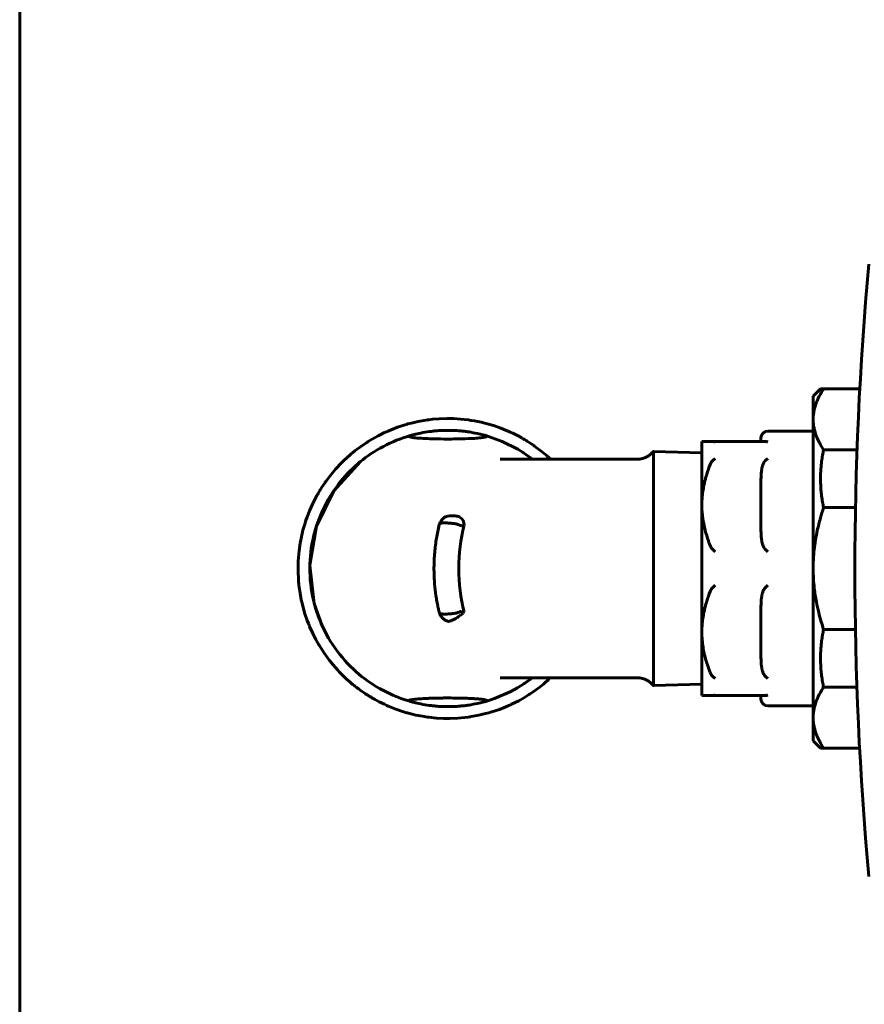
# Model space of a CAD drawing. Units: millimetres. Extents: x 1089 to 44596, y 1763 to 16001.
# Drawn here: x 10778 to 10900, y 14839 to 14981 of the extents above; entities that cross this region are included whole.
import ezdxf

# ---------------------------------------------------------------- set-up
doc = ezdxf.new("R2010")
doc.units = ezdxf.units.MM
doc.linetypes.add('K5LT_BASIC', pattern=[0])
doc.layers.add('Каталог', color=7, linetype='Continuous')

msp = doc.modelspace()

# ---------------------------------------------------------------- linework, layer by layer
at = {"layer": 'Каталог', "linetype": 'K5LT_BASIC', "lineweight": 60}
for p, q in [((10778.344, 15057.543), (10778.344, 14601.543)), ((10893.451, 14927.851), (10892.394, 14926.793)), ((10893.894, 14927.851), (10893.451, 14927.851)), ((10899.095, 14927.851), (10893.894, 14927.851)), ((10892.394, 14926.793), (10892.394, 14923.477)), ((10832.665, 14922.344), (10833.74, 14922.696)), ((10833.74, 14922.696), (10833.799, 14922.713)), ((10833.799, 14922.713), (10833.918, 14922.748)), ((10833.918, 14922.748), (10834.157, 14922.815)), ((10834.157, 14922.815), (10834.637, 14922.942)), ((10834.637, 14922.942), (10835.606, 14923.162)), ((10835.606, 14923.162), (10836.739, 14923.361)), ((10836.739, 14923.361), (10836.8, 14923.37)), ((10836.8, 14923.37), (10836.924, 14923.387)), ((10836.924, 14923.387), (10837.17, 14923.42)), ((10837.17, 14923.42), (10837.664, 14923.478)), ((10837.664, 14923.478), (10838.653, 14923.558)), ((10838.653, 14923.558), (10839.77, 14923.593)), ((10839.77, 14923.593), (10839.831, 14923.593)), ((10839.831, 14923.593), (10839.955, 14923.593)), ((10839.955, 14923.593), (10840.202, 14923.591)), ((10840.202, 14923.591), (10840.696, 14923.578)), ((10840.696, 14923.578), (10841.685, 14923.519)), ((10841.685, 14923.519), (10842.804, 14923.396)), ((10842.804, 14923.396), (10842.865, 14923.387)), ((10842.865, 14923.387), (10842.986, 14923.37)), ((10842.986, 14923.37), (10843.228, 14923.334)), ((10843.228, 14923.334), (10843.711, 14923.253)), ((10843.711, 14923.253), (10844.668, 14923.058)), ((10844.668, 14923.058), (10845.722, 14922.79)), ((10845.722, 14922.79), (10845.78, 14922.774)), ((10845.78, 14922.774), (10845.896, 14922.741)), ((10845.896, 14922.741), (10846.127, 14922.672)), ((10892.394, 14923.477), (10892.394, 14902.043)), ((10829.863, 14921.116), (10830.889, 14921.621)), ((10830.889, 14921.621), (10830.945, 14921.647)), ((10830.945, 14921.647), (10831.058, 14921.698)), ((10831.058, 14921.698), (10831.285, 14921.799)), ((10831.285, 14921.799), (10831.741, 14921.991)), ((10831.741, 14921.991), (10832.665, 14922.344)), ((10846.127, 14922.672), (10846.587, 14922.528)), ((10846.587, 14922.528), (10847.5, 14922.206)), ((10847.5, 14922.206), (10848.498, 14921.801)), ((10848.498, 14921.801), (10848.548, 14921.779)), ((10848.548, 14921.779), (10848.646, 14921.736)), ((10848.646, 14921.736), (10848.841, 14921.648)), ((10848.841, 14921.648), (10849.227, 14921.468)), ((10849.227, 14921.468), (10849.982, 14921.086)), ((10892.394, 14921.793), (10885.894, 14921.793)), ((10827.309, 14919.537), (10828.232, 14920.165)), ((10828.232, 14920.165), (10828.283, 14920.198)), ((10828.283, 14920.198), (10828.386, 14920.263)), ((10828.386, 14920.263), (10828.593, 14920.392)), ((10828.593, 14920.392), (10829.01, 14920.643)), ((10829.01, 14920.643), (10829.863, 14921.116)), ((10845.352, 14921.132), (10847.701, 14920.298)), ((10847.701, 14920.298), (10849.937, 14919.168)), ((10849.982, 14921.086), (10850.509, 14920.798)), ((10850.509, 14920.798), (10850.535, 14920.783)), ((10850.535, 14920.783), (10850.586, 14920.754)), ((10850.586, 14920.754), (10850.688, 14920.695)), ((10850.688, 14920.695), (10850.892, 14920.576)), ((10850.892, 14920.576), (10851.054, 14920.478)), ((10851.054, 14920.478), (10851.071, 14920.468)), ((10851.071, 14920.468), (10851.105, 14920.447)), ((10851.105, 14920.447), (10851.173, 14920.406)), ((10851.173, 14920.406), (10851.307, 14920.323)), ((10851.307, 14920.323), (10851.574, 14920.154)), ((10851.574, 14920.154), (10852.1, 14919.803)), ((10876.394, 14911.168), (10876.394, 14920.293)), ((10877.601, 14920.293), (10876.394, 14920.293)), ((10877.601, 14920.293), (10877.926, 14920.293)), ((10885.511, 14920.293), (10877.926, 14920.293)), ((10884.894, 14920.293), (10884.894, 14920.793)), ((10825.887, 14918.42), (10825.979, 14918.498)), ((10825.979, 14918.498), (10826.164, 14918.653)), ((10826.164, 14918.653), (10826.539, 14918.956)), ((10826.539, 14918.956), (10827.309, 14919.537)), ((10849.937, 14919.168), (10850.706, 14918.692)), ((10851.115, 14918.417), (10850.633, 14918.737)), ((10850.706, 14918.692), (10850.77, 14918.649)), ((10850.77, 14918.649), (10850.899, 14918.564)), ((10850.899, 14918.564), (10851.154, 14918.39)), ((10852.1, 14919.803), (10852.123, 14919.788)), ((10852.123, 14919.788), (10852.155, 14919.765)), ((10852.155, 14919.765), (10852.22, 14919.72)), ((10852.22, 14919.72), (10852.348, 14919.63)), ((10852.348, 14919.63), (10852.603, 14919.446)), ((10852.603, 14919.446), (10853.108, 14919.066)), ((10853.108, 14919.066), (10854.089, 14918.258)), ((10869.433, 14912.554), (10869.433, 14918.873)), ((10869.433, 14918.873), (10876.394, 14918.655)), ((10893.894, 14919.104), (10898.703, 14919.104)), ((10827.329, 14917.41), (10823.492, 14913.223)), ((10824.319, 14916.937), (10824.952, 14917.571)), ((10824.952, 14917.571), (10825.841, 14918.381)), ((10825.841, 14918.381), (10825.887, 14918.42)), ((10847.428, 14917.743), (10847.411, 14917.743)), ((10847.477, 14917.744), (10847.428, 14917.744)), ((10847.526, 14917.743), (10847.477, 14917.744)), ((10847.574, 14917.743), (10847.526, 14917.743)), ((10851.584, 14918.086), (10851.115, 14918.417)), ((10851.154, 14918.39), (10851.658, 14918.03)), ((10852.041, 14917.743), (10851.584, 14918.086)), ((10851.658, 14918.03), (10852.04, 14917.741)), ((10854.089, 14918.258), (10854.147, 14918.207)), ((10854.147, 14918.207), (10854.172, 14918.185)), ((10854.172, 14918.185), (10854.223, 14918.14)), ((10854.223, 14918.14), (10854.259, 14918.109)), ((10854.259, 14918.109), (10854.302, 14918.071)), ((10854.302, 14918.071), (10854.339, 14918.038)), ((10854.339, 14918.038), (10854.396, 14917.988)), ((10854.396, 14917.988), (10854.48, 14917.912)), ((10854.48, 14917.912), (10854.603, 14917.796)), ((10854.603, 14917.796), (10854.656, 14917.743)), ((10861.694, 14917.743), (10867.067, 14917.743)), ((10867.067, 14917.742), (10867.067, 14917.742)), ((10823.15, 14915.61), (10823.751, 14916.319)), ((10823.751, 14916.319), (10823.788, 14916.361)), ((10823.788, 14916.361), (10823.862, 14916.444)), ((10823.862, 14916.444), (10824.013, 14916.61)), ((10824.013, 14916.61), (10824.319, 14916.937)), ((10821.794, 14913.739), (10822.15, 14914.273)), ((10822.15, 14914.273), (10822.158, 14914.283)), ((10822.158, 14914.283), (10822.173, 14914.305)), ((10822.173, 14914.305), (10822.203, 14914.349)), ((10822.203, 14914.349), (10822.264, 14914.435)), ((10822.264, 14914.435), (10822.386, 14914.608)), ((10822.386, 14914.608), (10822.635, 14914.947)), ((10822.635, 14914.947), (10823.15, 14915.61)), ((10884.894, 14907.443), (10884.894, 14914.893)), ((10823.492, 14913.223), (10820.993, 14908.106)), ((10821.176, 14912.722), (10821.222, 14912.802)), ((10821.222, 14912.802), (10821.315, 14912.962)), ((10821.315, 14912.962), (10821.464, 14913.212)), ((10821.464, 14913.212), (10821.475, 14913.229)), ((10821.475, 14913.229), (10821.496, 14913.264)), ((10821.496, 14913.264), (10821.537, 14913.332)), ((10821.537, 14913.332), (10821.622, 14913.468)), ((10821.622, 14913.468), (10821.794, 14913.739)), ((10820.437, 14911.308), (10820.477, 14911.391)), ((10820.477, 14911.391), (10820.557, 14911.556)), ((10820.557, 14911.556), (10820.722, 14911.884)), ((10820.722, 14911.884), (10821.067, 14912.529)), ((10821.067, 14912.529), (10821.142, 14912.661)), ((10821.142, 14912.661), (10821.153, 14912.681)), ((10821.153, 14912.681), (10821.176, 14912.722)), ((10869.433, 14885.214), (10869.433, 14912.554)), ((10819.647, 14909.422), (10819.991, 14910.307)), ((10819.991, 14910.307), (10820.418, 14911.267)), ((10820.418, 14911.267), (10820.437, 14911.308)), ((10876.394, 14892.918), (10876.394, 14911.168)), ((10898.478, 14910.79), (10893.894, 14910.79)), ((10819.058, 14907.545), (10819.359, 14908.577)), ((10819.359, 14908.577), (10819.377, 14908.634)), ((10819.377, 14908.634), (10819.413, 14908.748)), ((10819.413, 14908.748), (10819.489, 14908.973)), ((10819.489, 14908.973), (10819.647, 14909.422)), ((10838.639, 14908.319), (10838.773, 14908.679)), ((10838.754, 14908.526), (10838.808, 14908.543)), ((10838.773, 14908.679), (10838.978, 14909.003)), ((10838.808, 14908.543), (10838.809, 14908.543)), ((10838.809, 14908.543), (10838.812, 14908.544)), ((10838.812, 14908.544), (10838.818, 14908.545)), ((10838.818, 14908.545), (10838.829, 14908.548)), ((10838.829, 14908.548), (10838.854, 14908.553)), ((10838.854, 14908.553), (10838.901, 14908.562)), ((10838.901, 14908.562), (10838.983, 14908.573)), ((10838.978, 14909.003), (10839.246, 14909.278)), ((10838.983, 14908.573), (10838.989, 14908.574)), ((10838.989, 14908.574), (10839.002, 14908.575)), ((10839.002, 14908.575), (10839.029, 14908.578)), ((10839.029, 14908.578), (10839.088, 14908.582)), ((10839.088, 14908.582), (10839.226, 14908.59)), ((10839.226, 14908.59), (10839.506, 14908.593)), ((10839.506, 14908.593), (10839.52, 14908.593)), ((10839.52, 14908.593), (10839.548, 14908.593)), ((10839.548, 14908.593), (10839.604, 14908.591)), ((10839.604, 14908.591), (10839.707, 14908.588)), ((10839.707, 14908.588), (10839.764, 14908.585)), ((10839.764, 14908.585), (10839.802, 14908.584)), ((10839.802, 14908.584), (10839.838, 14908.582)), ((10839.838, 14908.582), (10839.883, 14908.579)), ((10839.883, 14908.579), (10839.945, 14908.576)), ((10839.945, 14908.576), (10840.032, 14908.57)), ((10840.032, 14908.57), (10840.155, 14908.561)), ((10840.155, 14908.561), (10840.194, 14908.558)), ((10840.194, 14908.558), (10840.205, 14908.557)), ((10840.205, 14908.557), (10840.226, 14908.555)), ((10840.226, 14908.555), (10840.266, 14908.552)), ((10840.266, 14908.552), (10840.342, 14908.544)), ((10840.342, 14908.544), (10840.417, 14908.537)), ((10841.488, 14909.461), (10841.547, 14909.43)), ((10841.547, 14909.43), (10841.552, 14909.427)), ((10841.552, 14909.427), (10841.564, 14909.42)), ((10841.564, 14909.42), (10841.586, 14909.407)), ((10841.586, 14909.407), (10841.631, 14909.381)), ((10841.631, 14909.381), (10841.636, 14909.378)), ((10841.636, 14909.378), (10841.636, 14909.378)), ((10841.636, 14909.378), (10841.638, 14909.377)), ((10841.638, 14909.377), (10841.641, 14909.375)), ((10841.641, 14909.375), (10841.642, 14909.374)), ((10841.642, 14909.374), (10841.646, 14909.372)), ((10841.646, 14909.372), (10841.649, 14909.37)), ((10841.649, 14909.37), (10841.649, 14909.37)), ((10841.649, 14909.37), (10841.65, 14909.369)), ((10841.65, 14909.369), (10841.651, 14909.368)), ((10841.651, 14909.368), (10841.653, 14909.367)), ((10841.653, 14909.367), (10841.657, 14909.365)), ((10841.657, 14909.365), (10841.658, 14909.364)), ((10818.83, 14906.596), (10819.058, 14907.545)), ((10820.993, 14908.106), (10820.05, 14902.533)), ((10838.672, 14908.44), (10838.673, 14908.444)), ((10838.673, 14908.444), (10838.674, 14908.447)), ((10838.674, 14908.447), (10838.675, 14908.45)), ((10838.675, 14908.45), (10838.707, 14908.501)), ((10838.707, 14908.501), (10838.708, 14908.502)), ((10838.708, 14908.502), (10838.711, 14908.504)), ((10838.711, 14908.504), (10838.716, 14908.508)), ((10838.716, 14908.508), (10838.727, 14908.515)), ((10838.727, 14908.515), (10838.754, 14908.526)), ((10840.417, 14908.537), (10840.453, 14908.533)), ((10840.453, 14908.533), (10840.471, 14908.531)), ((10840.471, 14908.531), (10840.481, 14908.53)), ((10840.481, 14908.53), (10840.487, 14908.53)), ((10840.487, 14908.53), (10840.494, 14908.529)), ((10840.494, 14908.529), (10840.505, 14908.528)), ((10840.505, 14908.528), (10840.52, 14908.526)), ((10840.52, 14908.526), (10840.544, 14908.524)), ((10840.544, 14908.524), (10840.574, 14908.52)), ((10840.574, 14908.52), (10840.582, 14908.52)), ((10840.582, 14908.52), (10840.597, 14908.518)), ((10840.597, 14908.518), (10840.629, 14908.515)), ((10840.629, 14908.515), (10840.692, 14908.508)), ((10840.692, 14908.508), (10840.764, 14908.5)), ((10840.764, 14908.5), (10840.828, 14908.492)), ((10840.828, 14908.492), (10840.901, 14908.481)), ((10840.901, 14908.481), (10840.96, 14908.471)), ((10840.96, 14908.471), (10840.969, 14908.47)), ((10840.969, 14908.47), (10840.985, 14908.467)), ((10840.985, 14908.467), (10841.016, 14908.461)), ((10841.016, 14908.461), (10841.079, 14908.447)), ((10841.079, 14908.447), (10841.203, 14908.415)), ((10841.203, 14908.415), (10841.331, 14908.373)), ((10841.331, 14908.373), (10841.338, 14908.37)), ((10841.338, 14908.37), (10841.353, 14908.365)), ((10841.353, 14908.365), (10841.382, 14908.353)), ((10841.382, 14908.353), (10841.431, 14908.333)), ((10841.431, 14908.333), (10841.459, 14908.321)), ((10841.459, 14908.321), (10841.48, 14908.312)), ((10841.48, 14908.312), (10841.503, 14908.303)), ((10841.503, 14908.303), (10841.533, 14908.291)), ((10841.533, 14908.291), (10841.574, 14908.274)), ((10841.574, 14908.274), (10841.635, 14908.251)), ((10841.635, 14908.251), (10841.675, 14908.238)), ((10841.675, 14908.238), (10841.682, 14908.236)), ((10841.682, 14908.236), (10841.697, 14908.231)), ((10841.697, 14908.231), (10841.725, 14908.224)), ((10841.725, 14908.224), (10841.781, 14908.211)), ((10841.781, 14908.211), (10841.891, 14908.196)), ((10841.891, 14908.196), (10842.006, 14908.197)), ((10842.006, 14908.197), (10842.012, 14908.197)), ((10842.012, 14908.197), (10842.023, 14908.198)), ((10842.023, 14908.198), (10842.045, 14908.202)), ((10842.045, 14908.202), (10842.086, 14908.21)), ((10842.086, 14908.21), (10842.162, 14908.237)), ((10842.162, 14908.237), (10842.223, 14908.273)), ((10818.656, 14905.695), (10818.666, 14905.756)), ((10818.666, 14905.756), (10818.688, 14905.876)), ((10818.688, 14905.876), (10818.733, 14906.117)), ((10818.733, 14906.117), (10818.83, 14906.596)), ((10818.4, 14903.601), (10818.494, 14904.584)), ((10818.494, 14904.584), (10818.656, 14905.695)), ((10818.36, 14902.863), (10818.37, 14903.109)), ((10818.37, 14903.109), (10818.4, 14903.601)), ((10818.349, 14901.563), (10818.353, 14902.679)), ((10818.395, 14900.57), (10818.349, 14901.563)), ((10818.353, 14902.679), (10818.355, 14902.74)), ((10818.355, 14902.74), (10818.36, 14902.863)), ((10820.05, 14902.533), (10820.692, 14897.012)), ((10892.394, 14902.043), (10892.394, 14880.609)), ((10818.434, 14900.074), (10818.395, 14900.57)), ((10818.458, 14899.827), (10818.434, 14900.074)), ((10818.472, 14899.703), (10818.458, 14899.827)), ((10818.478, 14899.641), (10818.472, 14899.703)), ((10818.636, 14898.508), (10818.478, 14899.641)), ((10818.821, 14897.532), (10818.636, 14898.508)), ((10818.931, 14897.048), (10818.821, 14897.532)), ((10818.99, 14896.807), (10818.931, 14897.048)), ((10819.02, 14896.687), (10818.99, 14896.807)), ((10819.036, 14896.627), (10819.02, 14896.687)), ((10819.351, 14895.533), (10819.036, 14896.627)), ((10820.692, 14897.012), (10821.76, 14893.971)), ((10841.529, 14895.792), (10841.57, 14895.809)), ((10841.57, 14895.809), (10841.629, 14895.831)), ((10841.629, 14895.831), (10841.674, 14895.846)), ((10841.674, 14895.846), (10841.681, 14895.848)), ((10841.681, 14895.848), (10841.695, 14895.852)), ((10841.695, 14895.852), (10841.723, 14895.86)), ((10841.723, 14895.86), (10841.78, 14895.873)), ((10841.78, 14895.873), (10841.891, 14895.888)), ((10841.891, 14895.888), (10842.006, 14895.887)), ((10842.006, 14895.887), (10842.012, 14895.887)), ((10842.012, 14895.887), (10842.023, 14895.885)), ((10842.023, 14895.885), (10842.045, 14895.882)), ((10842.045, 14895.882), (10842.087, 14895.872)), ((10842.087, 14895.872), (10842.163, 14895.842)), ((10842.163, 14895.842), (10842.225, 14895.803)), ((10884.894, 14889.193), (10884.894, 14896.643)), ((10819.673, 14894.593), (10819.351, 14895.533)), ((10819.85, 14894.13), (10819.673, 14894.593)), ((10838.671, 14895.651), (10838.672, 14895.647)), ((10838.672, 14895.647), (10838.673, 14895.643)), ((10838.673, 14895.643), (10838.674, 14895.639)), ((10838.674, 14895.639), (10838.705, 14895.592)), ((10838.705, 14895.592), (10838.706, 14895.591)), ((10838.706, 14895.591), (10838.709, 14895.589)), ((10838.709, 14895.589), (10838.714, 14895.585)), ((10838.714, 14895.585), (10838.725, 14895.578)), ((10838.725, 14895.578), (10838.751, 14895.566)), ((10838.751, 14895.566), (10838.807, 14895.548)), ((10838.807, 14895.548), (10838.809, 14895.548)), ((10838.809, 14895.548), (10838.814, 14895.546)), ((10838.814, 14895.546), (10838.823, 14895.544)), ((10838.823, 14895.544), (10838.842, 14895.539)), ((10838.842, 14895.539), (10838.881, 14895.531)), ((10838.881, 14895.531), (10838.955, 14895.519)), ((10838.955, 14895.519), (10838.982, 14895.516)), ((10838.982, 14895.516), (10838.988, 14895.515)), ((10838.988, 14895.515), (10839, 14895.514)), ((10839, 14895.514), (10839.027, 14895.511)), ((10839.027, 14895.511), (10839.086, 14895.506)), ((10839.086, 14895.506), (10839.224, 14895.498)), ((10839.224, 14895.498), (10839.505, 14895.493)), ((10839.505, 14895.493), (10839.518, 14895.493)), ((10839.518, 14895.493), (10839.546, 14895.494)), ((10839.546, 14895.494), (10839.603, 14895.495)), ((10839.603, 14895.495), (10839.706, 14895.498)), ((10839.706, 14895.498), (10839.763, 14895.5)), ((10839.763, 14895.5), (10839.801, 14895.502)), ((10839.801, 14895.502), (10839.838, 14895.503)), ((10839.838, 14895.503), (10839.884, 14895.506)), ((10839.884, 14895.506), (10839.947, 14895.509)), ((10839.975, 14894.446), (10839.939, 14894.449)), ((10839.947, 14895.509), (10840.036, 14895.515)), ((10840.103, 14894.464), (10839.975, 14894.446)), ((10840.036, 14895.515), (10840.161, 14895.523)), ((10840.194, 14894.488), (10840.103, 14894.464)), ((10840.161, 14895.523), (10840.194, 14895.526)), ((10840.194, 14895.526), (10840.204, 14895.527)), ((10840.247, 14894.504), (10840.194, 14894.488)), ((10840.204, 14895.527), (10840.225, 14895.528)), ((10840.225, 14895.528), (10840.265, 14895.532)), ((10840.274, 14894.513), (10840.247, 14894.504)), ((10840.265, 14895.532), (10840.342, 14895.539)), ((10840.288, 14894.518), (10840.274, 14894.513)), ((10840.296, 14894.521), (10840.288, 14894.518)), ((10840.299, 14894.522), (10840.296, 14894.521)), ((10840.301, 14894.523), (10840.299, 14894.522)), ((10840.302, 14894.523), (10840.301, 14894.523)), ((10840.303, 14894.523), (10840.302, 14894.523)), ((10840.302, 14894.523), (10840.302, 14894.523)), ((10840.386, 14894.553), (10840.303, 14894.523)), ((10840.342, 14895.539), (10840.416, 14895.546)), ((10840.761, 14894.718), (10840.386, 14894.553)), ((10840.416, 14895.546), (10840.452, 14895.55)), ((10840.452, 14895.55), (10840.47, 14895.551)), ((10840.47, 14895.551), (10840.48, 14895.552)), ((10840.48, 14895.552), (10840.485, 14895.553)), ((10840.485, 14895.553), (10840.492, 14895.554)), ((10840.492, 14895.554), (10840.502, 14895.555)), ((10840.502, 14895.555), (10840.516, 14895.556)), ((10840.516, 14895.556), (10840.538, 14895.558)), ((10840.538, 14895.558), (10840.571, 14895.562)), ((10840.571, 14895.562), (10840.576, 14895.562)), ((10840.576, 14895.562), (10840.587, 14895.563)), ((10840.587, 14895.563), (10840.608, 14895.565)), ((10840.608, 14895.565), (10840.652, 14895.57)), ((10840.652, 14895.57), (10840.732, 14895.578)), ((10840.732, 14895.578), (10840.796, 14895.585)), ((10841.022, 14894.856), (10840.761, 14894.718)), ((10840.796, 14895.585), (10840.864, 14895.594)), ((10840.864, 14895.594), (10840.951, 14895.608)), ((10840.951, 14895.608), (10840.96, 14895.61)), ((10840.96, 14895.61), (10840.968, 14895.611)), ((10840.968, 14895.611), (10840.984, 14895.614)), ((10840.984, 14895.614), (10841.016, 14895.62)), ((10841.016, 14895.62), (10841.079, 14895.634)), ((10841.157, 14894.934), (10841.022, 14894.856)), ((10841.079, 14895.634), (10841.202, 14895.666)), ((10841.224, 14894.976), (10841.157, 14894.934)), ((10841.202, 14895.666), (10841.329, 14895.71)), ((10841.258, 14894.997), (10841.224, 14894.976)), ((10841.275, 14895.008), (10841.258, 14894.997)), ((10841.284, 14895.013), (10841.275, 14895.008)), ((10841.288, 14895.016), (10841.284, 14895.013)), ((10841.29, 14895.018), (10841.288, 14895.016)), ((10841.291, 14895.018), (10841.29, 14895.018)), ((10841.292, 14895.019), (10841.291, 14895.018)), ((10841.383, 14895.079), (10841.292, 14895.019)), ((10841.329, 14895.71), (10841.337, 14895.712)), ((10841.337, 14895.712), (10841.351, 14895.718)), ((10841.351, 14895.718), (10841.38, 14895.73)), ((10841.38, 14895.73), (10841.429, 14895.75)), ((10841.581, 14895.219), (10841.383, 14895.079)), ((10841.429, 14895.75), (10841.456, 14895.761)), ((10841.456, 14895.761), (10841.477, 14895.77)), ((10841.477, 14895.77), (10841.5, 14895.78)), ((10841.5, 14895.78), (10841.529, 14895.792)), ((10841.703, 14895.314), (10841.581, 14895.219)), ((10841.763, 14895.363), (10841.703, 14895.314)), ((10841.792, 14895.387), (10841.763, 14895.363)), ((10841.807, 14895.399), (10841.792, 14895.387)), ((10841.814, 14895.406), (10841.807, 14895.399)), ((10841.818, 14895.409), (10841.814, 14895.406)), ((10841.82, 14895.41), (10841.818, 14895.409)), ((10841.821, 14895.411), (10841.82, 14895.41)), ((10841.908, 14895.489), (10841.821, 14895.412)), ((10841.821, 14895.412), (10841.821, 14895.411)), ((10841.821, 14895.411), (10841.821, 14895.411)), ((10841.986, 14895.562), (10841.908, 14895.489)), ((10842.034, 14895.61), (10841.986, 14895.562)), ((10842.066, 14895.642), (10842.034, 14895.61)), ((10842.087, 14895.663), (10842.066, 14895.642)), ((10842.1, 14895.677), (10842.087, 14895.663)), ((10842.119, 14895.696), (10842.1, 14895.677)), ((10842.126, 14895.703), (10842.119, 14895.696)), ((10842.14, 14895.718), (10842.126, 14895.703)), ((10842.168, 14895.746), (10842.14, 14895.718)), ((10842.225, 14895.803), (10842.168, 14895.746)), ((10819.942, 14893.899), (10819.85, 14894.13)), ((10819.989, 14893.785), (10819.942, 14893.899)), ((10820.013, 14893.727), (10819.989, 14893.785)), ((10820.479, 14892.69), (10820.013, 14893.727)), ((10893.894, 14893.297), (10898.469, 14893.297)), ((10820.925, 14891.817), (10820.479, 14892.69)), ((10821.162, 14891.388), (10820.925, 14891.817)), ((10876.394, 14883.793), (10876.394, 14892.918)), ((10821.285, 14891.176), (10821.162, 14891.388)), ((10821.347, 14891.07), (10821.285, 14891.176)), ((10821.378, 14891.017), (10821.347, 14891.07)), ((10822.143, 14889.825), (10821.378, 14891.017)), ((10822.622, 14889.157), (10822.143, 14889.825)), ((10822.87, 14888.83), (10822.622, 14889.157)), ((10822.997, 14888.668), (10822.87, 14888.83)), ((10823.061, 14888.588), (10822.997, 14888.668)), ((10823.093, 14888.548), (10823.061, 14888.588)), ((10823.685, 14887.842), (10823.093, 14888.548)), ((10824.071, 14887.413), (10823.685, 14887.842)), ((10824.268, 14887.203), (10824.071, 14887.413)), ((10824.368, 14887.098), (10824.268, 14887.203)), ((10824.418, 14887.046), (10824.368, 14887.098)), ((10824.444, 14887.02), (10824.418, 14887.046)), ((10824.947, 14886.519), (10824.444, 14887.02)), ((10825.24, 14886.243), (10824.947, 14886.519)), ((10825.388, 14886.107), (10825.24, 14886.243)), ((10825.462, 14886.039), (10825.388, 14886.107)), ((10825.499, 14886.006), (10825.462, 14886.039)), ((10825.518, 14885.989), (10825.499, 14886.006)), ((10825.869, 14885.682), (10825.518, 14885.989)), ((10847.413, 14886.343), (10847.415, 14886.343)), ((10847.415, 14886.343), (10847.427, 14886.343)), ((10847.427, 14886.343), (10847.471, 14886.343)), ((10847.471, 14886.343), (10847.515, 14886.343)), ((10847.515, 14886.343), (10847.559, 14886.344)), ((10852.042, 14886.341), (10850.868, 14885.501)), ((10851.256, 14885.767), (10851.654, 14886.051)), ((10851.654, 14886.051), (10852.041, 14886.344)), ((10854.204, 14885.929), (10854.132, 14885.866)), ((10854.234, 14885.956), (10854.204, 14885.929)), ((10854.296, 14886.01), (10854.234, 14885.956)), ((10854.418, 14886.118), (10854.296, 14886.01)), ((10854.656, 14886.344), (10854.418, 14886.118)), ((10861.694, 14886.343), (10867.067, 14886.343)), ((10826.056, 14885.523), (10825.869, 14885.682)), ((10826.151, 14885.444), (10826.056, 14885.523)), ((10826.198, 14885.405), (10826.151, 14885.444)), ((10826.222, 14885.386), (10826.198, 14885.405)), ((10826.234, 14885.376), (10826.222, 14885.386)), ((10826.397, 14885.243), (10826.234, 14885.376)), ((10826.519, 14885.147), (10826.397, 14885.243)), ((10826.579, 14885.098), (10826.519, 14885.147)), ((10826.61, 14885.075), (10826.579, 14885.098)), ((10826.625, 14885.063), (10826.61, 14885.075)), ((10826.633, 14885.057), (10826.625, 14885.063)), ((10826.755, 14884.962), (10826.633, 14885.057)), ((10826.844, 14884.894), (10826.755, 14884.962)), ((10826.888, 14884.86), (10826.844, 14884.894)), ((10826.911, 14884.843), (10826.888, 14884.86)), ((10826.922, 14884.835), (10826.911, 14884.843)), ((10826.928, 14884.831), (10826.922, 14884.835)), ((10826.971, 14884.798), (10826.928, 14884.831)), ((10827.045, 14884.743), (10826.971, 14884.798)), ((10827.082, 14884.715), (10827.045, 14884.743)), ((10827.101, 14884.702), (10827.082, 14884.715)), ((10827.11, 14884.695), (10827.101, 14884.702)), ((10827.116, 14884.691), (10827.11, 14884.695)), ((10827.155, 14884.661), (10827.116, 14884.691)), ((10827.188, 14884.637), (10827.155, 14884.661)), ((10827.205, 14884.625), (10827.188, 14884.637)), ((10827.213, 14884.619), (10827.205, 14884.625)), ((10827.219, 14884.615), (10827.213, 14884.619)), ((10827.234, 14884.604), (10827.219, 14884.615)), ((10827.265, 14884.582), (10827.234, 14884.604)), ((10827.28, 14884.57), (10827.265, 14884.582)), ((10827.288, 14884.565), (10827.28, 14884.57)), ((10827.294, 14884.561), (10827.288, 14884.565)), ((10827.314, 14884.546), (10827.294, 14884.561)), ((10827.328, 14884.536), (10827.314, 14884.546)), ((10827.336, 14884.531), (10827.328, 14884.536)), ((10827.341, 14884.527), (10827.336, 14884.531)), ((10827.355, 14884.517), (10827.341, 14884.527)), ((10827.362, 14884.512), (10827.355, 14884.517)), ((10827.367, 14884.508), (10827.362, 14884.512)), ((10827.377, 14884.501), (10827.367, 14884.508)), ((10827.382, 14884.497), (10827.377, 14884.501)), ((10827.388, 14884.493), (10827.382, 14884.497)), ((10827.395, 14884.488), (10827.388, 14884.493)), ((10827.401, 14884.484), (10827.395, 14884.488)), ((10849.904, 14884.903), (10848.834, 14884.322)), ((10850.423, 14885.216), (10849.904, 14884.903)), ((10850.679, 14885.378), (10850.423, 14885.216)), ((10850.805, 14885.46), (10850.679, 14885.378)), ((10850.868, 14885.501), (10850.805, 14885.46)), ((10850.849, 14885.49), (10851.256, 14885.767)), ((10853.159, 14885.059), (10852.171, 14884.332)), ((10853.636, 14885.443), (10853.159, 14885.059)), ((10853.871, 14885.64), (10853.636, 14885.443)), ((10853.987, 14885.74), (10853.871, 14885.64)), ((10854.045, 14885.791), (10853.987, 14885.74)), ((10854.074, 14885.816), (10854.045, 14885.791)), ((10854.099, 14885.837), (10854.074, 14885.816)), ((10854.132, 14885.866), (10854.099, 14885.837)), ((10869.433, 14885.214), (10876.394, 14885.431)), ((10898.686, 14884.982), (10893.894, 14884.982)), ((10827.416, 14884.473), (10827.401, 14884.484)), ((10830.029, 14882.884), (10829.562, 14883.131)), ((10846.593, 14883.356), (10845.352, 14882.955)), ((10848.834, 14884.322), (10846.593, 14883.356)), ((10850.922, 14883.529), (10850.069, 14883.046)), ((10851.34, 14883.784), (10850.922, 14883.529)), ((10851.546, 14883.915), (10851.34, 14883.784)), ((10851.649, 14883.981), (10851.546, 14883.915)), ((10851.7, 14884.015), (10851.649, 14883.981)), ((10852.171, 14884.332), (10851.7, 14884.015)), ((10876.394, 14883.793), (10877.601, 14883.793)), ((10877.601, 14883.793), (10877.926, 14883.793)), ((10885.511, 14883.793), (10877.926, 14883.793)), ((10884.894, 14883.293), (10884.894, 14883.793)), ((10830.761, 14882.524), (10830.029, 14882.884)), ((10831.133, 14882.355), (10830.761, 14882.524)), ((10831.32, 14882.272), (10831.133, 14882.355)), ((10831.415, 14882.232), (10831.32, 14882.272)), ((10831.462, 14882.211), (10831.415, 14882.232)), ((10832.432, 14881.826), (10831.462, 14882.211)), ((10833.344, 14881.513), (10832.432, 14881.826)), ((10847.292, 14881.803), (10846.204, 14881.438)), ((10848.21, 14882.162), (10847.292, 14881.803)), ((10848.663, 14882.358), (10848.21, 14882.162)), ((10848.888, 14882.46), (10848.663, 14882.358)), ((10849, 14882.511), (10848.888, 14882.46)), ((10849.056, 14882.538), (10849, 14882.511)), ((10850.069, 14883.046), (10849.056, 14882.538)), ((10892.394, 14882.293), (10885.894, 14882.293)), ((10833.806, 14881.371), (10833.344, 14881.513)), ((10834.038, 14881.304), (10833.806, 14881.371)), ((10834.155, 14881.271), (10834.038, 14881.304)), ((10834.213, 14881.255), (10834.155, 14881.271)), ((10835.29, 14880.991), (10834.213, 14881.255)), ((10836.254, 14880.803), (10835.29, 14880.991)), ((10836.738, 14880.726), (10836.254, 14880.803)), ((10836.98, 14880.691), (10836.738, 14880.726)), ((10837.101, 14880.675), (10836.98, 14880.691)), ((10837.161, 14880.667), (10837.101, 14880.675)), ((10838.261, 14880.555), (10837.161, 14880.667)), ((10839.246, 14880.503), (10838.261, 14880.555)), ((10839.741, 14880.494), (10839.246, 14880.503)), ((10839.989, 14880.493), (10839.741, 14880.494)), ((10840.112, 14880.494), (10839.989, 14880.493)), ((10840.174, 14880.495), (10840.112, 14880.494)), ((10841.316, 14880.54), (10840.174, 14880.495)), ((10842.307, 14880.629), (10841.316, 14880.54)), ((10842.8, 14880.69), (10842.307, 14880.629)), ((10843.045, 14880.725), (10842.8, 14880.69)), ((10843.168, 14880.743), (10843.045, 14880.725)), ((10843.229, 14880.753), (10843.168, 14880.743)), ((10844.339, 14880.957), (10843.229, 14880.753)), ((10845.306, 14881.184), (10844.339, 14880.957)), ((10845.786, 14881.314), (10845.306, 14881.184)), ((10846.026, 14881.384), (10845.786, 14881.314)), ((10846.145, 14881.42), (10846.026, 14881.384)), ((10846.204, 14881.438), (10846.145, 14881.42)), ((10892.394, 14880.609), (10892.394, 14877.293)), ((10893.451, 14876.236), (10892.394, 14877.293)), ((10893.451, 14876.236), (10893.894, 14876.236)), ((10893.894, 14876.236), (10899.068, 14876.236))]:
    msp.add_line(p, q, dxfattribs=at)
for centre, radius, start, end in [((11383.394, 14901.793), 485, 174.79488, 185.20512), ((10885.894, 14920.793), 1, 90, 180), ((10885.894, 14883.293), 1, 180, 270)]:
    msp.add_arc(centre, radius, start, end, dxfattribs=at)
for centre, major_axis, ratio, start_param, end_param in [((10840.64, 14907.744), (1.065, 1.593), 0.7356854, 5.4724844, 6.3236302), ((10850.854, 14902.04), (0.001, -15.643), 0.6015256, 4.3024883, 5.1224233)]:
    msp.add_ellipse(centre, major_axis=major_axis, ratio=ratio, start_param=start_param, end_param=end_param, dxfattribs=at)
for points, knots in [([(10892.394, 14923.477), (10892.394, 14923.694), (10892.416, 14924.116), (10892.511, 14924.729), (10892.664, 14925.344), (10892.869, 14925.936), (10893.217, 14926.733), (10893.57, 14927.358), (10893.859, 14927.798), (10893.894, 14927.851)], [0, 0, 0, 0, 1.4550462, 2.8439149, 4.1336662, 5.6327466, 6.8849881, 9.6236951, 10, 10, 10, 10]), ([(10893.894, 14919.104), (10893.688, 14919.413), (10893.43, 14919.841), (10893.089, 14920.51), (10892.833, 14921.102), (10892.618, 14921.768), (10892.478, 14922.401), (10892.408, 14922.955), (10892.394, 14923.318), (10892.394, 14923.477)], [0, 0, 0, 0, 2.1896244, 3.009236, 4.6470145, 6.26621, 7.5525602, 8.9300041, 10, 10, 10, 10]), ([(10834.449, 14921.132), (10834.565, 14921.17), (10834.857, 14921.245), (10835.285, 14921.356), (10836.223, 14921.566), (10837.479, 14921.753), (10838.089, 14921.813), (10838.597, 14921.853), (10839.454, 14921.899), (10840.316, 14921.9), (10841.182, 14921.853), (10841.658, 14921.818), (10842.223, 14921.758), (10842.572, 14921.712), (10842.985, 14921.657), (10844.206, 14921.431), (10844.826, 14921.275), (10845.211, 14921.172), (10845.352, 14921.132)], [0, 0, 0, 0, 0.0584919, 0.1166604, 0.1987726, 0.2812429, 0.332173, 0.3764588, 0.4170355, 0.5691366, 0.6095528, 0.6535293, 0.7038315, 0.7446667, 0.7895632, 0.8756195, 0.9513813, 1, 1, 1, 1]), ([(10822.474, 14911.56), (10823.06, 14912.632), (10824.434, 14914.683), (10827.184, 14917.464), (10830.559, 14919.722), (10833.127, 14920.755), (10834.449, 14921.132)], [0, 0, 0, 0, 0.2415579, 0.4900643, 0.7437786, 1, 1, 1, 1]), ([(10845.352, 14921.132), (10845.487, 14921.09), (10845.556, 14921.018), (10845.313, 14920.934), (10844.993, 14920.862), (10844.166, 14920.772), (10842.994, 14920.705), (10841.693, 14920.663), (10840.046, 14920.646), (10838.49, 14920.655), (10836.945, 14920.698), (10835.746, 14920.764), (10834.782, 14920.853), (10834.362, 14920.965), (10834.311, 14921.008), (10834.281, 14921.064), (10834.36, 14921.105), (10834.449, 14921.132)], [0, 0, 0, 0, 0.1218241, 0.1874268, 0.2290134, 0.2889967, 0.3461773, 0.4612312, 0.5263129, 0.5983759, 0.670759, 0.7366151, 0.8000887, 0.8559493, 0.8893483, 0.9204098, 1, 1, 1, 1]), ([(10877.926, 14920.293), (10877.984, 14920.293), (10878.11, 14920.28), (10878.24, 14920.241), (10878.308, 14920.213)], [0, 0, 0, 0, 2.3464955, 5, 5, 5, 5]), ([(10885.511, 14920.293), (10885.57, 14920.293), (10885.697, 14920.28), (10885.826, 14920.24), (10885.894, 14920.213)], [0, 0, 0, 0, 2.3744882, 5, 5, 5, 5]), ([(10893.894, 14910.79), (10893.839, 14911.048), (10893.732, 14911.609), (10893.604, 14912.458), (10893.517, 14913.292), (10893.46, 14914.171), (10893.445, 14914.977), (10893.465, 14915.749), (10893.51, 14916.53), (10893.596, 14917.379), (10893.732, 14918.285), (10893.837, 14918.836), (10893.894, 14919.104)], [0, 0, 0, 0, 1.2266083, 2.6488732, 3.9950274, 5.1323959, 6.7521873, 7.7534168, 8.7376086, 10.3959223, 11.7287321, 13, 13, 13, 13]), ([(10861.694, 14917.743), (10861.476, 14917.743), (10861.259, 14917.743), (10861.026, 14917.743), (10861.012, 14917.743), (10860.718, 14917.743), (10860.439, 14917.743), (10860.091, 14917.743), (10860.022, 14917.743), (10859.883, 14917.743), (10859.813, 14917.743), (10859.676, 14917.743), (10859.609, 14917.743), (10859.407, 14917.743), (10859.273, 14917.743), (10858.871, 14917.743), (10858.604, 14917.743), (10857.807, 14917.743), (10857.28, 14917.743), (10856.047, 14917.743), (10855.354, 14917.743), (10854.466, 14917.743), (10854.281, 14917.743), (10853.396, 14917.743), (10852.722, 14917.743), (10851.872, 14917.743), (10851.709, 14917.743), (10850.722, 14917.743), (10849.927, 14917.743), (10848.617, 14917.743), (10848.097, 14917.743), (10847.519, 14917.743), (10847.464, 14917.743), (10847.409, 14917.743)], [0, 0, 0, 0, 0.7758805, 0.7758805, 0.8281007, 0.8281007, 1.8222751, 1.8222751, 2.0708188, 2.0708188, 2.3193624, 2.3193624, 2.5602588, 2.5602588, 3.0420516, 3.0420516, 4.0018137, 4.0018137, 5.9136906, 5.9136906, 8.5082386, 8.5082386, 9.2157022, 9.2157022, 11.8726344, 11.8726344, 12.5328736, 12.5328736, 15.8448232, 15.8448232, 18.2330474, 18.2330474, 18.4879204, 18.4879204, 18.4879204, 18.4879204]), ([(10877.601, 14917.011), (10877.622, 14917.063), (10877.659, 14917.147), (10877.712, 14917.247), (10877.761, 14917.33), (10877.819, 14917.414), (10877.88, 14917.487), (10877.918, 14917.525), (10877.926, 14917.532)], [0, 0, 0, 0, 2.4814157, 4.1077522, 4.9457075, 6.7266851, 8.5399779, 9, 9, 9, 9]), ([(10877.926, 14917.532), (10877.984, 14917.588), (10878.11, 14917.698), (10878.24, 14917.789), (10878.308, 14917.832)], [0, 0, 0, 0, 2.3464955, 5, 5, 5, 5]), ([(10884.894, 14914.893), (10884.894, 14915.051), (10884.898, 14915.304), (10884.917, 14915.649), (10884.941, 14915.924), (10884.971, 14916.161), (10885.009, 14916.386), (10885.048, 14916.57), (10885.094, 14916.742), (10885.129, 14916.854), (10885.171, 14916.974), (10885.215, 14917.082), (10885.27, 14917.196), (10885.319, 14917.284), (10885.37, 14917.364), (10885.433, 14917.449), (10885.48, 14917.502), (10885.511, 14917.532)], [0, 0, 0, 0, 3.1325202, 4.9821208, 6.8070818, 8.5648454, 9.6862997, 11.2867654, 12.2636345, 13.1596511, 13.5759508, 14.739194, 15.4092925, 15.9985302, 16.6821662, 17.2156165, 18, 18, 18, 18]), ([(10885.511, 14917.532), (10885.57, 14917.589), (10885.697, 14917.699), (10885.826, 14917.79), (10885.894, 14917.832)], [0, 0, 0, 0, 2.3744882, 5, 5, 5, 5]), ([(10876.394, 14911.168), (10876.394, 14911.455), (10876.412, 14912.016), (10876.494, 14912.907), (10876.646, 14913.865), (10876.855, 14914.777), (10877.161, 14915.839), (10877.413, 14916.541), (10877.601, 14917.011)], [0, 0, 0, 0, 1.2975523, 2.5374048, 4.0470914, 5.6750874, 6.7460248, 9, 9, 9, 9]), ([(10834.432, 14882.959), (10833.086, 14883.345), (10830.459, 14884.413), (10826.974, 14886.77), (10823.87, 14890.028), (10821.515, 14894.064), (10820.153, 14898.612), (10819.904, 14903.285), (10820.709, 14907.72), (10821.804, 14910.332), (10822.474, 14911.56)], [0, 0, 0, 0, 0.1216853, 0.2429796, 0.368268, 0.4961745, 0.6250215, 0.7530191, 0.8784131, 1, 1, 1, 1]), ([(10877.601, 14905.325), (10877.475, 14905.641), (10877.236, 14906.284), (10876.985, 14907.091), (10876.774, 14907.901), (10876.614, 14908.655), (10876.479, 14909.559), (10876.409, 14910.381), (10876.394, 14910.928), (10876.394, 14911.168)], [0, 0, 0, 0, 1.6798543, 3.3965368, 4.2056202, 5.8529499, 7.2524653, 8.7906571, 10, 10, 10, 10]), ([(10892.394, 14902.043), (10892.394, 14902.271), (10892.4, 14902.727), (10892.438, 14903.641), (10892.533, 14904.782), (10892.72, 14906.145), (10893.008, 14907.66), (10893.395, 14909.212), (10893.731, 14910.301), (10893.894, 14910.79)], [0, 0, 0, 0, 1.6134448, 3.2268896, 6.4537793, 9.7017805, 12.9497817, 17.3554029, 21, 21, 21, 21]), ([(10838.638, 14895.773), (10838.608, 14895.895), (10838.579, 14896.017), (10838.531, 14896.224), (10838.512, 14896.308), (10838.485, 14896.431), (10838.477, 14896.47), (10838.461, 14896.548), (10838.452, 14896.586), (10838.437, 14896.66), (10838.43, 14896.694), (10838.409, 14896.796), (10838.396, 14896.864), (10838.356, 14897.065), (10838.331, 14897.2), (10838.258, 14897.605), (10838.214, 14897.877), (10838.095, 14898.695), (10838.032, 14899.246), (10837.929, 14900.493), (10837.898, 14901.191), (10837.89, 14902.625), (10837.916, 14903.361), (10838.023, 14904.788), (10838.103, 14905.48), (10838.309, 14906.809), (10838.433, 14907.447), (10838.599, 14908.153), (10838.618, 14908.234), (10838.638, 14908.315)], [0.8709509, 0.8709509, 0.8709509, 0.8709509, 1.5814822, 1.5814822, 2.0669436, 2.0669436, 2.289208, 2.289208, 2.5114724, 2.5114724, 2.709713, 2.709713, 3.0941817, 3.0941817, 3.8571129, 3.8571129, 5.3829751, 5.3829751, 8.4226864, 8.4226864, 12.222173, 12.222173, 16.2192411, 16.2192411, 20.0379824, 20.0379824, 23.6602533, 23.6602533, 24.130453, 24.130453, 24.130453, 24.130453]), ([(10884.894, 14907.443), (10884.894, 14907.285), (10884.898, 14907.032), (10884.917, 14906.687), (10884.941, 14906.412), (10884.971, 14906.175), (10885.009, 14905.951), (10885.048, 14905.766), (10885.094, 14905.595), (10885.129, 14905.483), (10885.171, 14905.362), (10885.215, 14905.254), (10885.27, 14905.141), (10885.319, 14905.052), (10885.37, 14904.972), (10885.433, 14904.887), (10885.48, 14904.834), (10885.511, 14904.804)], [0, 0, 0, 0, 3.1325202, 4.9821208, 6.8070818, 8.5648454, 9.6862997, 11.2867654, 12.2636345, 13.1596511, 13.5759508, 14.739194, 15.4092925, 15.9985302, 16.6821662, 17.2156165, 18, 18, 18, 18]), ([(10877.601, 14905.325), (10877.622, 14905.274), (10877.659, 14905.189), (10877.712, 14905.09), (10877.761, 14905.006), (10877.819, 14904.922), (10877.88, 14904.85), (10877.918, 14904.812), (10877.926, 14904.804)], [0, 0, 0, 0, 2.4814157, 4.1077522, 4.9457075, 6.7266851, 8.5399779, 9, 9, 9, 9]), ([(10877.926, 14904.804), (10877.984, 14904.748), (10878.11, 14904.625), (10878.24, 14904.495), (10878.308, 14904.425)], [0, 0, 0, 0, 2.3464955, 5, 5, 5, 5]), ([(10885.511, 14904.804), (10885.57, 14904.748), (10885.697, 14904.624), (10885.826, 14904.494), (10885.894, 14904.425)], [0, 0, 0, 0, 2.3744882, 5, 5, 5, 5]), ([(10893.894, 14893.297), (10893.772, 14893.662), (10893.518, 14894.472), (10893.16, 14895.787), (10892.811, 14897.38), (10892.561, 14899.008), (10892.442, 14900.373), (10892.401, 14901.328), (10892.394, 14901.805), (10892.394, 14902.043)], [0, 0, 0, 0, 2.7249751, 5.9949453, 9.6293331, 14.2541829, 17.6270914, 19.3135457, 21, 21, 21, 21]), ([(10876.394, 14892.918), (10876.394, 14893.205), (10876.412, 14893.766), (10876.494, 14894.657), (10876.646, 14895.615), (10876.855, 14896.527), (10877.161, 14897.589), (10877.413, 14898.291), (10877.601, 14898.761)], [0, 0, 0, 0, 1.2975523, 2.5374048, 4.0470914, 5.6750874, 6.7460248, 9, 9, 9, 9]), ([(10877.601, 14898.761), (10877.622, 14898.813), (10877.659, 14898.897), (10877.712, 14898.997), (10877.761, 14899.08), (10877.825, 14899.173), (10877.887, 14899.245), (10877.926, 14899.282)], [0, 0, 0, 0, 2.2057028, 3.6513353, 4.3961844, 5.9792757, 8, 8, 8, 8]), ([(10877.926, 14899.282), (10877.984, 14899.338), (10878.11, 14899.462), (10878.24, 14899.592), (10878.308, 14899.662)], [0, 0, 0, 0, 2.3464955, 5, 5, 5, 5]), ([(10884.894, 14896.643), (10884.894, 14896.801), (10884.898, 14897.054), (10884.919, 14897.436), (10884.947, 14897.739), (10884.986, 14898.003), (10885.025, 14898.216), (10885.067, 14898.395), (10885.114, 14898.559), (10885.163, 14898.703), (10885.221, 14898.847), (10885.289, 14898.983), (10885.35, 14899.084), (10885.408, 14899.167), (10885.459, 14899.229), (10885.497, 14899.268), (10885.511, 14899.282)], [0, 0, 0, 0, 2.9584913, 4.7053364, 7.1051956, 8.6245867, 9.6679324, 11.1258843, 12.0133481, 12.8217313, 13.9203499, 14.8391321, 15.5845348, 16.0552897, 16.6443623, 17, 17, 17, 17]), ([(10885.511, 14899.282), (10885.57, 14899.339), (10885.697, 14899.462), (10885.826, 14899.592), (10885.894, 14899.662)], [0, 0, 0, 0, 2.3744882, 5, 5, 5, 5]), ([(10838.639, 14895.769), (10838.639, 14895.768), (10838.639, 14895.768), (10838.64, 14895.763), (10838.642, 14895.758), (10838.645, 14895.745), (10838.648, 14895.736), (10838.655, 14895.71), (10838.66, 14895.693), (10838.675, 14895.644), (10838.686, 14895.613), (10838.709, 14895.55), (10838.722, 14895.519), (10838.76, 14895.432), (10838.787, 14895.377), (10838.848, 14895.269), (10838.882, 14895.215), (10838.956, 14895.11), (10838.997, 14895.059), (10839.081, 14894.963), (10839.125, 14894.918), (10839.215, 14894.833), (10839.263, 14894.793), (10839.359, 14894.72), (10839.409, 14894.686), (10839.499, 14894.631), (10839.54, 14894.608), (10839.632, 14894.56), (10839.685, 14894.536), (10839.739, 14894.514), (10839.739, 14894.514), (10839.783, 14894.497), (10839.827, 14894.481), (10839.882, 14894.463), (10839.893, 14894.46), (10839.915, 14894.453), (10839.926, 14894.45), (10839.937, 14894.447)], [0.0819907, 0.0819907, 0.0819907, 0.0819907, 0.0918193, 0.0918193, 0.1900408, 0.1900408, 0.3876302, 0.3876302, 0.7731273, 0.7731273, 1.4819927, 1.4819927, 2.2054373, 2.2054373, 3.5069311, 3.5069311, 4.8639051, 4.8639051, 6.2571289, 6.2571289, 7.5960343, 7.5960343, 8.9147112, 8.9147112, 10.1906333, 10.1906333, 11.1866465, 11.1866465, 12.4253606, 12.4253606, 12.4344161, 12.4344161, 13.4290446, 13.4290446, 13.6777018, 13.6777018, 13.9263589, 13.9263589, 13.9263589, 13.9263589]), ([(10893.894, 14884.982), (10893.839, 14885.241), (10893.732, 14885.801), (10893.604, 14886.651), (10893.517, 14887.485), (10893.46, 14888.363), (10893.445, 14889.169), (10893.465, 14889.942), (10893.51, 14890.722), (10893.596, 14891.572), (10893.732, 14892.478), (10893.837, 14893.029), (10893.894, 14893.297)], [0, 0, 0, 0, 1.2266083, 2.6488732, 3.9950274, 5.1323959, 6.7521873, 7.7534168, 8.7376086, 10.3959223, 11.7287321, 13, 13, 13, 13]), ([(10877.601, 14887.075), (10877.453, 14887.445), (10877.205, 14888.12), (10876.927, 14889.044), (10876.719, 14889.887), (10876.552, 14890.763), (10876.426, 14891.79), (10876.394, 14892.525), (10876.394, 14892.918)], [0, 0, 0, 0, 1.7725531, 3.2052428, 4.3236269, 5.6743232, 7.2217411, 9, 9, 9, 9]), ([(10884.894, 14889.193), (10884.894, 14889.035), (10884.898, 14888.782), (10884.919, 14888.401), (10884.947, 14888.097), (10884.986, 14887.833), (10885.025, 14887.62), (10885.067, 14887.442), (10885.114, 14887.278), (10885.163, 14887.133), (10885.221, 14886.99), (10885.289, 14886.853), (10885.35, 14886.752), (10885.408, 14886.669), (10885.459, 14886.608), (10885.497, 14886.569), (10885.511, 14886.554)], [0, 0, 0, 0, 2.9584913, 4.7053364, 7.1051956, 8.6245867, 9.6679324, 11.1258843, 12.0133481, 12.8217313, 13.9203499, 14.8391321, 15.5845348, 16.0552897, 16.6443623, 17, 17, 17, 17]), ([(10861.694, 14886.344), (10861.475, 14886.344), (10861.257, 14886.344), (10861.023, 14886.344), (10861.008, 14886.344), (10860.712, 14886.344), (10860.432, 14886.344), (10860.082, 14886.344), (10860.012, 14886.344), (10859.872, 14886.344), (10859.802, 14886.344), (10859.664, 14886.344), (10859.596, 14886.344), (10859.393, 14886.344), (10859.258, 14886.344), (10858.854, 14886.344), (10858.585, 14886.344), (10857.783, 14886.344), (10857.253, 14886.344), (10856.027, 14886.344), (10855.343, 14886.344), (10854.457, 14886.344), (10854.262, 14886.344), (10853.377, 14886.344), (10852.712, 14886.344), (10851.864, 14886.344), (10851.694, 14886.344), (10850.7, 14886.344), (10849.905, 14886.344), (10848.598, 14886.344), (10848.08, 14886.344), (10847.509, 14886.344), (10847.46, 14886.344), (10847.411, 14886.344)], [0, 0, 0, 0, 0.7792577, 0.7792577, 0.8328733, 0.8328733, 1.833292, 1.833292, 2.0833967, 2.0833967, 2.3335013, 2.3335013, 2.5759108, 2.5759108, 3.0607297, 3.0607297, 4.02652, 4.02652, 5.9504052, 5.9504052, 8.5080439, 8.5080439, 9.2521582, 9.2521582, 11.8724437, 11.8724437, 12.56274, 12.56274, 15.8751704, 15.8751704, 18.2565205, 18.2565205, 18.4855438, 18.4855438, 18.4855438, 18.4855438]), ([(10877.601, 14887.075), (10877.622, 14887.024), (10877.659, 14886.939), (10877.712, 14886.84), (10877.761, 14886.756), (10877.825, 14886.663), (10877.887, 14886.592), (10877.926, 14886.554)], [0, 0, 0, 0, 2.2057028, 3.6513353, 4.3961844, 5.9792757, 8, 8, 8, 8]), ([(10877.926, 14886.554), (10877.984, 14886.498), (10878.11, 14886.388), (10878.24, 14886.297), (10878.308, 14886.255)], [0, 0, 0, 0, 2.3464955, 5, 5, 5, 5]), ([(10885.511, 14886.554), (10885.57, 14886.498), (10885.697, 14886.387), (10885.826, 14886.297), (10885.894, 14886.255)], [0, 0, 0, 0, 2.3744882, 5, 5, 5, 5]), ([(10892.394, 14880.609), (10892.394, 14880.825), (10892.416, 14881.248), (10892.511, 14881.86), (10892.664, 14882.476), (10892.869, 14883.068), (10893.217, 14883.865), (10893.57, 14884.49), (10893.859, 14884.929), (10893.894, 14884.982)], [0, 0, 0, 0, 1.4550462, 2.8439149, 4.1336662, 5.6327466, 6.8849881, 9.6236951, 10, 10, 10, 10]), ([(10829.562, 14883.131), (10829.473, 14883.18), (10829.384, 14883.23), (10829.149, 14883.362), (10829.003, 14883.447), (10828.713, 14883.62), (10828.568, 14883.709), (10828.28, 14883.89), (10828.137, 14883.982), (10827.799, 14884.206), (10827.606, 14884.339), (10827.416, 14884.473)], [0, 0, 0, 0, 0.08219829, 0.08219829, 0.21642761, 0.21642761, 0.35065693, 0.35065693, 0.48488624, 0.48488624, 0.67114659, 0.67114659, 0.67114659, 0.67114659]), ([(10845.352, 14882.955), (10845.432, 14882.979), (10845.525, 14883.031), (10845.479, 14883.1), (10845.268, 14883.166), (10844.929, 14883.234), (10844.317, 14883.296), (10843.894, 14883.329), (10843.283, 14883.363), (10842.419, 14883.402), (10840.986, 14883.435), (10839.77, 14883.437), (10839.116, 14883.436), (10838.178, 14883.42), (10837.5, 14883.403), (10836.703, 14883.373), (10836.011, 14883.335), (10835.217, 14883.276), (10834.686, 14883.203), (10834.358, 14883.116), (10834.265, 14883.039), (10834.356, 14882.986), (10834.432, 14882.959)], [0, 0, 0, 0, 0.0435856, 0.0841721, 0.125085, 0.1683864, 0.2164058, 0.2547488, 0.2981555, 0.3502623, 0.4164564, 0.4758565, 0.5198658, 0.5718819, 0.6176198, 0.6603594, 0.7422006, 0.7827759, 0.8648133, 0.9061943, 0.9473472, 1, 1, 1, 1]), ([(10877.926, 14883.793), (10877.984, 14883.793), (10878.11, 14883.806), (10878.24, 14883.846), (10878.308, 14883.873)], [0, 0, 0, 0, 2.3464955, 5, 5, 5, 5]), ([(10885.511, 14883.793), (10885.57, 14883.793), (10885.697, 14883.807), (10885.826, 14883.846), (10885.894, 14883.873)], [0, 0, 0, 0, 2.3744882, 5, 5, 5, 5]), ([(10834.449, 14882.955), (10834.565, 14882.916), (10834.857, 14882.841), (10835.285, 14882.73), (10836.223, 14882.52), (10837.479, 14882.333), (10838.089, 14882.274), (10838.597, 14882.233), (10839.454, 14882.188), (10840.316, 14882.187), (10841.182, 14882.233), (10841.658, 14882.269), (10842.223, 14882.328), (10842.572, 14882.374), (10842.985, 14882.429), (10844.206, 14882.655), (10844.826, 14882.812), (10845.211, 14882.914), (10845.352, 14882.955)], [0.00236524, 0.00236524, 0.00236524, 0.00236524, 0.06072408, 0.11875474, 0.20067248, 0.28294729, 0.33375647, 0.37793712, 0.4184176, 0.57015814, 0.61047852, 0.6543509, 0.70453404, 0.74527262, 0.79006275, 0.87591508, 0.95149697, 1, 1, 1, 1]), ([(10893.894, 14876.236), (10893.688, 14876.544), (10893.43, 14876.973), (10893.089, 14877.641), (10892.833, 14878.234), (10892.618, 14878.9), (10892.478, 14879.533), (10892.408, 14880.086), (10892.394, 14880.45), (10892.394, 14880.609)], [0, 0, 0, 0, 2.1896244, 3.009236, 4.6470145, 6.26621, 7.5525602, 8.9300041, 10, 10, 10, 10])]:
    msp.add_open_spline(points, degree=3, knots=knots, dxfattribs=at)
for points in [[(10869.281, 14918.718), (10868.389, 14917.743), (10867.067, 14917.743)], [(10869.281, 14885.368), (10868.389, 14886.343), (10867.067, 14886.343)]]:
    msp.add_rational_spline(points, [0.743960228916, 0.736749855033, 0.871173026222], degree=2, dxfattribs=at)
for points in [[(10869.281, 14918.718), (10869.353, 14918.798), (10869.432, 14918.872), (10869.432, 14918.872), (10869.433, 14918.873)], [(10869.281, 14885.368), (10869.353, 14885.289), (10869.432, 14885.214), (10869.432, 14885.214), (10869.433, 14885.214)]]:
    msp.add_rational_spline(points, [0.85951404428, 0.864764905175, 0.871173026222, 0.871173026222, 0.871173026222], degree=2, knots=[0, 0, 0, 0.9947518, 0.9947518, 1, 1, 1], dxfattribs=at)
for points in [[(10839.883, 14909.569), (10839.633, 14909.51), (10839.409, 14909.412), (10839.246, 14909.277)], [(10840.948, 14909.607), (10840.638, 14909.649), (10840.237, 14909.651), (10839.883, 14909.569)], [(10841.488, 14909.461), (10841.381, 14909.515), (10841.195, 14909.573), (10840.948, 14909.607)], [(10834.432, 14882.959), (10834.438, 14882.958), (10834.443, 14882.956), (10834.449, 14882.955)]]:
    msp.add_open_spline(points, degree=3, dxfattribs=at)

doc.saveas('drawing.dxf')
